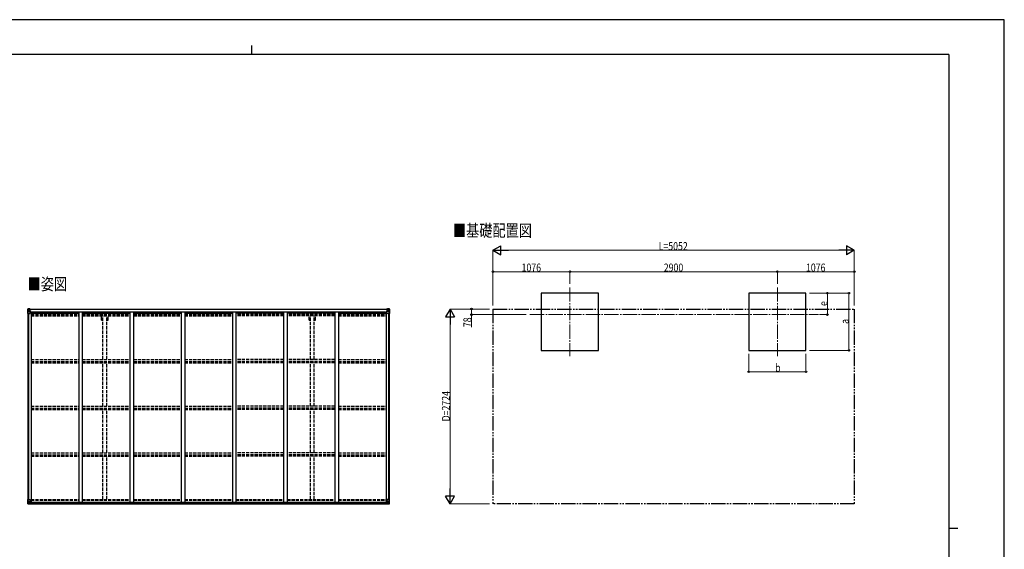
# Model space of a CAD drawing. Units: millimetres. Extents: x 0 to 21025, y 0 to 14850.
# Drawn here: x 7259 to 21025, y 7444 to 14850 of the extents above; entities that cross this region are included whole.
import ezdxf

# ---------------------------------------------------------------- set-up
doc = ezdxf.new("R2010")
doc.units = ezdxf.units.MM
for name, pattern in [('YCENTER_1', [13, 10, -1, 1, -1]), ('YDIVIDE_1', [15, 10, -1, 1, -1, 1, -1]), ('YHIDDEN_1', [4, 3, -1])]:
    doc.linetypes.add(name, pattern=pattern)
for name, color, linetype, lineweight in [('USER1', 3, 'Continuous', 13), ('YKK_12', 2, 'Continuous', 13), ('YKK_13', 4, 'Continuous', 30), ('YKK_A1', 4, 'Continuous', 30), ('YKK_D', 6, 'Continuous', 13), ('YKK_ZWAK', 7, 'Continuous', 30)]:
    doc.layers.add(name, color=color, linetype=linetype, lineweight=lineweight)
doc.styles.add('text-b', font='extslim2.shx', dxfattribs={"width": 0.8, "bigfont": 'extfont2.shx'})

msp = doc.modelspace()

# ---------------------------------------------------------------- linework, layer by layer
at = {"layer": 'YKK_12', "linetype": 'YCENTER_1', "ltscale": 20}
for p, q in [((14952, 11107), (14952, 10145)), ((17852, 11107), (17852, 10145)), ((14393, 10726), (18426, 10726))]:
    msp.add_line(p, q, dxfattribs=at)
at = {"layer": 'YKK_13'}
for p, q in [((7372, 10804), (7372, 10743)), ((7372, 10804), (7372, 10804)), ((7372, 10743), (7375, 10743)), ((7373, 10805), (7382, 10805)), ((7373, 10805), (7373, 10805)), ((7373, 10805), (7373, 10805)), ((7382, 10805), (7374, 10805)), ((7375, 10804), (7375, 10804)), ((7375, 10743), (7375, 10804)), ((7375, 10770), (7380, 10782)), ((7375, 10770), (7382, 10770)), ((7375, 10743), (7405, 10743)), ((7379, 10800), (7376, 10804)), ((7380, 10797), (7382, 10797)), ((7380, 10783), (7380, 10797)), ((7382, 10783), (7380, 10783)), ((7382, 10805), (7394, 10806)), ((7394, 10806), (7382, 10805)), ((7382, 10797), (7394, 10797)), ((7382, 10783), (7394, 10783)), ((7382, 10783), (7382, 10783)), ((7382, 10770), (7406, 10770)), ((7386, 10791), (7385, 10791)), ((7385, 10791), (7385, 10791)), ((7385, 10791), (7386, 10791)), ((7387, 10792), (7387, 10793)), ((7387, 10793), (7388, 10793)), ((7387, 10789), (7387, 10790)), ((7388, 10789), (7387, 10789)), ((7388, 10793), (7388, 10792)), ((7388, 10791), (7389, 10791)), ((7389, 10791), (7388, 10791)), ((7388, 10790), (7388, 10789)), ((7389, 10791), (7389, 10791)), ((7393, 10797), (7394, 10797)), ((7394, 10805), (7401, 10806)), ((7401, 10806), (7394, 10806)), ((7394, 10780), (7394, 10806)), ((7396, 10800), (7394, 10800)), ((7396, 10797), (7394, 10797)), ((7396, 10783), (7394, 10783)), ((7395, 10780), (7405, 10778)), ((7395, 10779), (7395, 10780)), ((7405, 10777), (7395, 10779)), ((7401, 10805), (7396, 10805)), ((7396, 10805), (7396, 10780)), ((7401, 10805), (7396, 10804)), ((7404, 10801), (7396, 10801)), ((7396, 10801), (7396, 10799)), ((7404, 10801), (7396, 10801)), ((7396, 10800), (7396, 10800)), ((7396, 10800), (7404, 10800)), ((7396, 10799), (7396, 10799)), ((7396, 10799), (7396, 10799)), ((7411, 10799), (7396, 10799)), ((7396, 10799), (7396, 10799)), ((7406, 10799), (7396, 10799)), ((7396, 10799), (7400, 10799)), ((7400, 10795), (7396, 10795)), ((7400, 10787), (7396, 10787)), ((7400, 10779), (7400, 10799)), ((7401, 10805), (7401, 10806)), ((7401, 10806), (7401, 10806)), ((7401, 10805), (7401, 10805)), ((7401, 10805), (7401, 10804)), ((7404, 10800), (7404, 10802)), ((7405, 10778), (7405, 10777)), ((7406, 10804), (7408, 10804)), ((7406, 10804), (7406, 10804)), ((7406, 10804), (7406, 10804)), ((7406, 10801), (7411, 10801)), ((7406, 10799), (7406, 10801)), ((7406, 10799), (7406, 10799)), ((7406, 10799), (7412, 10799)), ((7406, 10778), (7410, 10778)), ((7406, 10744), (7406, 10777)), ((7410, 10776), (7406, 10776)), ((7411, 10766), (7406, 10766)), ((7410, 10778), (7410, 10776)), ((7411, 10778), (7410, 10778)), ((7410, 10776), (7411, 10776)), ((7411, 10802), (7411, 10801)), ((7411, 10801), (7412, 10801)), ((7411, 10762), (7411, 10778)), ((7412, 10801), (7412, 10802)), ((7412, 10801), (7412, 10799)), ((7412, 10799), (7412, 10799)), ((12388, 10801), (12388, 10802)), ((12389, 10801), (12388, 10801)), ((12388, 10801), (12388, 10799)), ((12394, 10799), (12388, 10799)), ((12388, 10799), (12388, 10799)), ((12389, 10802), (12389, 10801)), ((12394, 10801), (12389, 10801)), ((12389, 10799), (12404, 10799)), ((12390, 10778), (12391, 10778)), ((12390, 10762), (12390, 10778)), ((12391, 10776), (12390, 10776)), ((12390, 10766), (12394, 10766)), ((12391, 10778), (12391, 10776)), ((12395, 10778), (12391, 10778)), ((12391, 10776), (12394, 10776)), ((12394, 10804), (12393, 10804)), ((12394, 10804), (12395, 10804)), ((12394, 10799), (12394, 10801)), ((12394, 10799), (12404, 10799)), ((12394, 10799), (12394, 10799)), ((12394, 10744), (12394, 10777)), ((12418, 10770), (12394, 10770)), ((12395, 10804), (12395, 10804)), ((12405, 10780), (12395, 10778)), ((12395, 10777), (12405, 10779)), ((12395, 10778), (12395, 10777)), ((12425, 10743), (12395, 10743)), ((12396, 10800), (12396, 10802)), ((12396, 10801), (12404, 10801)), ((12396, 10801), (12404, 10801)), ((12404, 10800), (12396, 10800)), ((12406, 10805), (12400, 10806)), ((12400, 10805), (12400, 10806)), ((12400, 10806), (12406, 10806)), ((12400, 10806), (12400, 10806)), ((12400, 10805), (12405, 10805)), ((12400, 10805), (12405, 10804)), ((12400, 10805), (12400, 10805)), ((12400, 10805), (12400, 10804)), ((12401, 10779), (12401, 10799)), ((12404, 10799), (12401, 10799)), ((12401, 10795), (12405, 10795)), ((12401, 10787), (12405, 10787)), ((12404, 10801), (12404, 10799)), ((12404, 10800), (12405, 10800)), ((12404, 10799), (12404, 10799)), ((12404, 10799), (12404, 10799)), ((12404, 10799), (12404, 10799)), ((12405, 10805), (12405, 10780)), ((12405, 10800), (12406, 10800)), ((12405, 10797), (12406, 10797)), ((12405, 10783), (12406, 10783)), ((12405, 10779), (12405, 10780)), ((12406, 10780), (12406, 10806)), ((12418, 10805), (12406, 10806)), ((12406, 10806), (12418, 10805)), ((12407, 10797), (12406, 10797)), ((12418, 10797), (12406, 10797)), ((12418, 10783), (12406, 10783)), ((12412, 10791), (12411, 10791)), ((12411, 10791), (12411, 10791)), ((12411, 10791), (12412, 10791)), ((12414, 10793), (12413, 10793)), ((12413, 10793), (12413, 10792)), ((12413, 10790), (12413, 10789)), ((12413, 10789), (12414, 10789)), ((12414, 10792), (12414, 10793)), ((12414, 10791), (12415, 10791)), ((12415, 10791), (12414, 10791)), ((12414, 10789), (12414, 10790)), ((12415, 10791), (12415, 10791)), ((12427, 10805), (12418, 10805)), ((12418, 10805), (12426, 10805)), ((12420, 10797), (12418, 10797)), ((12418, 10783), (12418, 10783)), ((12418, 10783), (12420, 10783)), ((12425, 10770), (12418, 10770)), ((12420, 10783), (12420, 10797)), ((12421, 10800), (12424, 10804)), ((12425, 10770), (12421, 10782)), ((12425, 10804), (12425, 10804)), ((12425, 10743), (12425, 10804)), ((12428, 10743), (12425, 10743)), ((12427, 10805), (12427, 10805)), ((12427, 10805), (12427, 10805)), ((12428, 10804), (12428, 10743)), ((12428, 10804), (12428, 10804)), ((7372, 8141), (7405, 8141)), ((7372, 8081), (7372, 8141)), ((7375, 8141), (7375, 8081)), ((7406, 8140), (7406, 8107)), ((12394, 8140), (12394, 8107)), ((12428, 8141), (12395, 8141)), ((12425, 8141), (12425, 8081)), ((12428, 8081), (12428, 8141)), ((7373, 8080), (7382, 8079)), ((7373, 8080), (7373, 8080)), ((7382, 8079), (7374, 8080)), ((7375, 8114), (7382, 8115)), ((7375, 8114), (7380, 8102)), ((7375, 8081), (7375, 8081)), ((7379, 8084), (7376, 8080)), ((7380, 8101), (7380, 8088)), ((7382, 8101), (7380, 8101)), ((7380, 8088), (7382, 8088)), ((7382, 8115), (7406, 8115)), ((7382, 8101), (7382, 8101)), ((7394, 8101), (7382, 8101)), ((7382, 8088), (7394, 8088)), ((7382, 8079), (7401, 8078)), ((7394, 8078), (7382, 8079)), ((7385, 8093), (7385, 8094)), ((7385, 8094), (7386, 8094)), ((7386, 8093), (7385, 8093)), ((7387, 8096), (7388, 8096)), ((7387, 8095), (7387, 8096)), ((7387, 8091), (7387, 8092)), ((7388, 8091), (7387, 8091)), ((7388, 8096), (7388, 8095)), ((7388, 8094), (7389, 8094)), ((7389, 8093), (7388, 8093)), ((7388, 8092), (7388, 8091)), ((7389, 8094), (7389, 8093)), ((7394, 8105), (7401, 8105)), ((7394, 8105), (7394, 8078)), ((7405, 8107), (7395, 8105)), ((7395, 8105), (7395, 8105)), ((7398, 8105), (7405, 8106)), ((7401, 8105), (7410, 8105)), ((7411, 8084), (7401, 8084)), ((7401, 8078), (7401, 8084)), ((7410, 8083), (7401, 8083)), ((7405, 8106), (7405, 8107)), ((7411, 8104), (7411, 8084)), ((7411, 8084), (7411, 8084)), ((12390, 8104), (12390, 8084)), ((12390, 8084), (12390, 8084)), ((12390, 8084), (12400, 8084)), ((12400, 8105), (12391, 8105)), ((12391, 8083), (12400, 8083)), ((12418, 8115), (12394, 8115)), ((12395, 8107), (12405, 8105)), ((12395, 8106), (12395, 8107)), ((12403, 8105), (12395, 8106)), ((12406, 8105), (12400, 8105)), ((12400, 8078), (12400, 8084)), ((12418, 8079), (12400, 8078)), ((12405, 8105), (12405, 8105)), ((12406, 8105), (12406, 8078)), ((12406, 8101), (12418, 8101)), ((12418, 8088), (12406, 8088)), ((12406, 8078), (12418, 8079)), ((12412, 8094), (12411, 8094)), ((12411, 8094), (12411, 8093)), ((12411, 8093), (12412, 8093)), ((12414, 8096), (12413, 8096)), ((12413, 8096), (12413, 8095)), ((12413, 8092), (12413, 8091)), ((12413, 8091), (12414, 8091)), ((12414, 8095), (12414, 8096)), ((12415, 8094), (12414, 8094)), ((12414, 8093), (12415, 8093)), ((12414, 8091), (12414, 8092)), ((12415, 8093), (12415, 8094)), ((12425, 8114), (12418, 8115)), ((12418, 8101), (12418, 8101)), ((12418, 8101), (12420, 8101)), ((12420, 8088), (12418, 8088)), ((12427, 8080), (12418, 8079)), ((12418, 8079), (12426, 8080)), ((12420, 8101), (12420, 8088)), ((12425, 8114), (12421, 8102)), ((12421, 8084), (12424, 8080)), ((12425, 8081), (12425, 8081)), ((12427, 8080), (12427, 8080))]:
    msp.add_line(p, q, dxfattribs=at)
for centre in [(7387, 10791), (12413, 10791), (7387, 8093), (12413, 8093)]:
    msp.add_circle(centre, 5.3, dxfattribs=at)
for centre, radius, start, end in [((7373, 10804), 0.999, 93.4424, 179.9508), ((7373, 10804), 1, 93.5002, 180.0008), ((7373, 10804), 0.999, 93.4424, 179.9508), ((7374, 10817), 12.7, 269.2447, 275.1031), ((7376, 10804), 1.28, 131.1783, 182.459), ((7386, 10792), 0.96, 270, 0), ((7386, 10790), 0.96, 0, 90), ((7388, 10792), 0.96, 180, 270), ((7388, 10790), 0.96, 90, 180), ((7395, 10781), 0.937, 182.3221, 263.2677), ((7395, 10780), 0.937, 182.3221, 263.2677), ((7396, 10801), 0.5, 180.0011, 270.0011), ((7396, 10801), 0.5, 179.998, 269.9969), ((7396, 10798), 0.513, 91.8803, 181.0471), ((7396, 10798), 0.5, 90.529, 180.0446), ((7405, 10777), 0.937, 2.3221, 83.2677), ((7405, 10776), 0.937, 2.3221, 83.2677), ((7405, 10744), 1, 270, 0), ((7411, 10807), 7.69, 268.97, 276.4343), ((12389, 10807), 7.69, 263.5657, 271.03), ((12395, 10777), 0.937, 96.7323, 177.6779), ((12395, 10776), 0.937, 96.7323, 177.6779), ((12395, 10744), 1, 180, 270), ((12404, 10801), 0.5, 269.9989, 359.9989), ((12404, 10801), 0.5, 270.0031, 0.002), ((12404, 10798), 0.513, 358.9529, 88.1197), ((12404, 10798), 0.5, 359.9554, 89.471), ((12405, 10781), 0.937, 276.7323, 357.6779), ((12405, 10780), 0.937, 276.7323, 357.6779), ((12412, 10792), 0.96, 270, 0), ((12412, 10790), 0.96, 0, 90), ((12414, 10792), 0.96, 180, 270), ((12414, 10790), 0.96, 90, 180), ((12424, 10804), 1.28, 357.541, 48.8217), ((12426, 10817), 12.7, 264.8969, 270.7553), ((12427, 10804), 0.999, 0.0492, 86.5576), ((12427, 10804), 1, 359.9992, 86.4998), ((12427, 10804), 0.999, 0.0492, 86.5576), ((7405, 8140), 1, 0, 90), ((12395, 8140), 1, 90, 180), ((7373, 8081), 0.999, 180.0492, 266.5576), ((7373, 8081), 1, 179.9992, 266.4998), ((7373, 8081), 0.999, 180.0492, 266.5576), ((7374, 8067), 12.7, 84.8969, 90.7553), ((7376, 8081), 1.28, 177.541, 228.8217), ((7386, 8095), 0.96, 270, 0), ((7386, 8092), 0.96, 0, 90), ((7388, 8095), 0.96, 180, 270), ((7388, 8092), 0.96, 90, 180), ((7395, 8104), 0.937, 96.7323, 129.066), ((7405, 8108), 0.937, 276.7323, 357.6779), ((7405, 8107), 0.937, 276.7323, 357.6779), ((12395, 8108), 0.937, 182.3221, 263.2677), ((12395, 8107), 0.937, 182.3221, 263.2677), ((12405, 8104), 0.937, 50.934, 83.2677), ((12412, 8095), 0.96, 270, 0), ((12412, 8092), 0.96, 0, 90), ((12414, 8095), 0.96, 180, 270), ((12414, 8092), 0.96, 90, 180), ((12424, 8081), 1.28, 311.1783, 2.459), ((12426, 8067), 12.7, 89.2447, 95.1031), ((12427, 8081), 0.999, 273.4424, 359.9508), ((12427, 8081), 1, 273.5002, 0.0008), ((12427, 8081), 0.999, 273.4424, 359.9508)]:
    msp.add_arc(centre, radius, start, end, dxfattribs=at)
at = {"layer": 'YKK_13', "extrusion": (0, 0, -1)}
for centre, major_axis, ratio, start_param, end_param in [((7375, 10805), (2, 0.12), 0.060933, 2.071256, 3.14534), ((7574, 10817), (201, 12), 0.060933, 3.14534, 3.145839), ((7375, 10802), (-0.02, 3), 0.466854, 0.125683, 0.759696), ((7376, 10772), (0.85, 2.32), 0.403757, 3.00878, 3.974439), ((7377, 10797), (0.03, 5), 0.573921, 0.767272, 1.551125), ((7378, 10783), (0, 3), 0.468246, 1.577288, 2.012794), ((7300, 10797), (81.7, 0), 0.061163, 6.282413, 6.283185), ((12391, 8104), (-1, -0.021), 0.906239, 0.018705, 1.589501), ((12391, 8084), (-1, 0.012), 0.707053, 4.703664, 6.124411), ((12500, 8088), (-81.7, 0), 0.061163, 6.282413, 6.283185), ((12422, 8101), (0, -3), 0.468246, 1.577288, 2.012794), ((12423, 8088), (-0.03, -5), 0.573921, 0.767272, 1.551125), ((12425, 8083), (0.02, -3), 0.466854, 0.125683, 0.759696), ((12424, 8112), (-0.85, -2.32), 0.403757, 3.00878, 3.974439), ((12425, 8080), (-2, -0.12), 0.060933, 2.071256, 3.14534), ((12226, 8067), (-201, -12), 0.060933, 3.14534, 3.145839)]:
    msp.add_ellipse(centre, major_axis=major_axis, ratio=ratio, start_param=start_param, end_param=end_param, dxfattribs=at)
at = {"layer": 'YKK_13'}
for centre, major_axis, ratio, start_param, end_param in [((12500, 10797), (-81.7, 0), 0.061163, 6.282413, 6.283185), ((12423, 10797), (-0.03, 5), 0.573921, 0.767272, 1.551125), ((12422, 10783), (0, 3), 0.468246, 1.577288, 2.012794), ((12425, 10802), (0.02, 3), 0.466854, 0.125683, 0.759696), ((12424, 10772), (-0.85, 2.32), 0.403757, 3.00878, 3.974439), ((12425, 10805), (-2, 0.12), 0.060933, 2.071256, 3.14534), ((12226, 10817), (-201, 12), 0.060933, 3.14534, 3.145839), ((7375, 8080), (2, -0.12), 0.060933, 2.071256, 3.14534), ((7574, 8067), (201, -12), 0.060933, 3.14534, 3.145839), ((7376, 8112), (0.85, -2.32), 0.403757, 3.00878, 3.974439), ((7375, 8083), (-0.02, -3), 0.466854, 0.125683, 0.759696), ((7377, 8088), (0.03, -5), 0.573921, 0.767272, 1.551125), ((7378, 8101), (0, -3), 0.468246, 1.577288, 2.012794), ((7300, 8088), (81.7, 0), 0.061163, 6.282413, 6.283185), ((7410, 8104), (1, -0.021), 0.906239, 0.018705, 1.589501), ((7410, 8084), (1, 0.012), 0.707053, 4.703664, 6.124411)]:
    msp.add_ellipse(centre, major_axis=major_axis, ratio=ratio, start_param=start_param, end_param=end_param, dxfattribs=at)
at = {"layer": 'YKK_A1'}
for p, q in [((15352, 11026), (14552, 11026)), ((14552, 11026), (14552, 10226)), ((15352, 10226), (15352, 11026)), ((18252, 11026), (17452, 11026)), ((17452, 11026), (17452, 10226)), ((18252, 10226), (18252, 11026)), ((7374, 10743), (7374, 8141)), ((7384, 10743), (7384, 8141)), ((7396, 10804), (12405, 10804)), ((7396, 10802), (12405, 10802)), ((7419, 10762), (7406, 10762)), ((7419, 10762), (7419, 8105)), ((7419, 10748), (8085, 10748)), ((7427, 10748), (7427, 10763)), ((7427, 10763), (12374, 10763)), ((8085, 10763), (8085, 8105)), ((8135, 10763), (8135, 8105)), ((8135, 10748), (8801, 10748)), ((8801, 10763), (8801, 8105)), ((8851, 10763), (8851, 8105)), ((8851, 10748), (9517, 10748)), ((9517, 10763), (9517, 8105)), ((9567, 10763), (9567, 8105)), ((9567, 10748), (10233, 10748)), ((10233, 10763), (10233, 8105)), ((10283, 10763), (10283, 8105)), ((10949, 10748), (10283, 10748)), ((10949, 10763), (10949, 8105)), ((10999, 10763), (10999, 8105)), ((11665, 10748), (10999, 10748)), ((11665, 10763), (11665, 8105)), ((11715, 10763), (11715, 8105)), ((11715, 10748), (12381, 10748)), ((12374, 10748), (12374, 10763)), ((12381, 10762), (12381, 8105)), ((12381, 10762), (12394, 10762)), ((12416, 10743), (12416, 8141)), ((12426, 10743), (12426, 8141)), ((14552, 10226), (15352, 10226)), ((17452, 10226), (18252, 10226)), ((7399, 8105), (12401, 8105)), ((7401, 8080), (12400, 8080)), ((7411, 8103), (12390, 8103)), ((7411, 8087), (12390, 8087))]:
    msp.add_line(p, q, dxfattribs=at)
at = {"layer": 'YKK_A1', "linetype": 'YHIDDEN_1', "ltscale": 15}
for p, q in [((7419, 10740), (8085, 10740)), ((8135, 10740), (8801, 10740)), ((8851, 10740), (9517, 10740)), ((9567, 10740), (10233, 10740)), ((10949, 10740), (10283, 10740)), ((11665, 10740), (10999, 10740)), ((11715, 10740), (12381, 10740)), ((7419, 10731), (8085, 10731)), ((7419, 10727), (8085, 10727)), ((7419, 10722), (8085, 10722)), ((7419, 10709), (8085, 10709)), ((8135, 10731), (8801, 10731)), ((8135, 10727), (8801, 10727)), ((8135, 10722), (8801, 10722)), ((8135, 10709), (8801, 10709)), ((8405, 10648), (8405, 10708)), ((8405, 10648), (8423, 10648)), ((8423, 10098), (8423, 10708)), ((8478, 10098), (8478, 10708)), ((8478, 10648), (8495, 10648)), ((8495, 10648), (8495, 10708)), ((8851, 10731), (9517, 10731)), ((8851, 10727), (9517, 10727)), ((8851, 10722), (9517, 10722)), ((8851, 10709), (9517, 10709)), ((9567, 10731), (10233, 10731)), ((9567, 10727), (10233, 10727)), ((9567, 10722), (10233, 10722)), ((9567, 10709), (10233, 10709)), ((10949, 10731), (10283, 10731)), ((10949, 10727), (10283, 10727)), ((10949, 10722), (10283, 10722)), ((10949, 10709), (10283, 10709)), ((11665, 10731), (10999, 10731)), ((11665, 10727), (10999, 10727)), ((11665, 10722), (10999, 10722)), ((11665, 10709), (10999, 10709)), ((11305, 10648), (11305, 10708)), ((11305, 10648), (11323, 10648)), ((11323, 10098), (11323, 10708)), ((11378, 10098), (11378, 10708)), ((11378, 10648), (11395, 10648)), ((11395, 10648), (11395, 10708)), ((11715, 10731), (12381, 10731)), ((11715, 10727), (12381, 10727)), ((11715, 10722), (12381, 10722)), ((11715, 10709), (12381, 10709)), ((7419, 10098), (8085, 10098)), ((7419, 10068), (8085, 10068)), ((7419, 10064), (8085, 10064)), ((7419, 10051), (8085, 10051)), ((8135, 10098), (8801, 10098)), ((8135, 10068), (8801, 10068)), ((8135, 10064), (8801, 10064)), ((8135, 10051), (8801, 10051)), ((8423, 9446), (8423, 10050)), ((8478, 9446), (8478, 10050)), ((8851, 10098), (9517, 10098)), ((8851, 10068), (9517, 10068)), ((8851, 10064), (9517, 10064)), ((8851, 10051), (9517, 10051)), ((9567, 10098), (10233, 10098)), ((9567, 10068), (10233, 10068)), ((9567, 10064), (10233, 10064)), ((9567, 10051), (10233, 10051)), ((10949, 10098), (10283, 10098)), ((10949, 10068), (10283, 10068)), ((10949, 10064), (10283, 10064)), ((10949, 10051), (10283, 10051)), ((11665, 10098), (10999, 10098)), ((11665, 10068), (10999, 10068)), ((11665, 10064), (10999, 10064)), ((11665, 10051), (10999, 10051)), ((11323, 9446), (11323, 10050)), ((11378, 9446), (11378, 10050)), ((11715, 10098), (12381, 10098)), ((11715, 10068), (12381, 10068)), ((11715, 10064), (12381, 10064)), ((11715, 10051), (12381, 10051)), ((7419, 9446), (8085, 9446)), ((7419, 9417), (8085, 9417)), ((7419, 9412), (8085, 9412)), ((7419, 9399), (8085, 9399)), ((8135, 9446), (8801, 9446)), ((8135, 9417), (8801, 9417)), ((8135, 9412), (8801, 9412)), ((8135, 9399), (8801, 9399)), ((8423, 8795), (8423, 9398)), ((8478, 8795), (8478, 9398)), ((8851, 9446), (9517, 9446)), ((8851, 9417), (9517, 9417)), ((8851, 9412), (9517, 9412)), ((8851, 9399), (9517, 9399)), ((9567, 9446), (10233, 9446)), ((9567, 9417), (10233, 9417)), ((9567, 9412), (10233, 9412)), ((9567, 9399), (10233, 9399)), ((10949, 9446), (10283, 9446)), ((10949, 9417), (10283, 9417)), ((10949, 9412), (10283, 9412)), ((10949, 9399), (10283, 9399)), ((11665, 9446), (10999, 9446)), ((11665, 9417), (10999, 9417)), ((11665, 9412), (10999, 9412)), ((11665, 9399), (10999, 9399)), ((11323, 8795), (11323, 9398)), ((11378, 8795), (11378, 9398)), ((11715, 9446), (12381, 9446)), ((11715, 9417), (12381, 9417)), ((11715, 9412), (12381, 9412)), ((11715, 9399), (12381, 9399)), ((7419, 8795), (8085, 8795)), ((7419, 8765), (8085, 8765)), ((7419, 8760), (8085, 8760)), ((7419, 8747), (8085, 8747)), ((8135, 8795), (8801, 8795)), ((8135, 8765), (8801, 8765)), ((8135, 8760), (8801, 8760)), ((8135, 8747), (8801, 8747)), ((8423, 8142), (8423, 8746)), ((8478, 8142), (8478, 8746)), ((8851, 8795), (9517, 8795)), ((8851, 8765), (9517, 8765)), ((8851, 8760), (9517, 8760)), ((8851, 8747), (9517, 8747)), ((9567, 8795), (10233, 8795)), ((9567, 8765), (10233, 8765)), ((9567, 8760), (10233, 8760)), ((9567, 8747), (10233, 8747)), ((10949, 8795), (10283, 8795)), ((10949, 8765), (10283, 8765)), ((10949, 8760), (10283, 8760)), ((10949, 8747), (10283, 8747)), ((11665, 8795), (10999, 8795)), ((11665, 8765), (10999, 8765)), ((11665, 8760), (10999, 8760)), ((11665, 8747), (10999, 8747)), ((11323, 8142), (11323, 8746)), ((11378, 8142), (11378, 8746)), ((11715, 8795), (12381, 8795)), ((11715, 8765), (12381, 8765)), ((11715, 8760), (12381, 8760)), ((11715, 8747), (12381, 8747)), ((7419, 8142), (8085, 8142)), ((7419, 8133), (8085, 8133)), ((8135, 8142), (8801, 8142)), ((8135, 8133), (8801, 8133)), ((8851, 8142), (9517, 8142)), ((8851, 8133), (9517, 8133)), ((9567, 8142), (10233, 8142)), ((9567, 8133), (10233, 8133)), ((10283, 8142), (10949, 8142)), ((10283, 8133), (10949, 8133)), ((10999, 8142), (11665, 8142)), ((10999, 8133), (11665, 8133)), ((11715, 8142), (12381, 8142)), ((11715, 8133), (12381, 8133))]:
    msp.add_line(p, q, dxfattribs=at)
at = {"layer": 'YKK_A1', "linetype": 'YDIVIDE_1', "ltscale": 20}
for p, q in [((13876, 10804), (18928, 10804)), ((13876, 10804), (13876, 8080)), ((18928, 10804), (18928, 8080)), ((18928, 8080), (13876, 8080))]:
    msp.add_line(p, q, dxfattribs=at)
at = {"layer": 'YKK_D', "lineweight": -2}
for p, q in [((13876, 11626), (13984, 11688)), ((13876, 11626), (13984, 11563)), ((13876, 11626), (14093, 11626)), ((13984, 11563), (13984, 11688)), ((18928, 11626), (18712, 11626)), ((18928, 11626), (18820, 11688)), ((18820, 11688), (18820, 11563)), ((18928, 11626), (18820, 11563)), ((13276, 10804), (13214, 10695)), ((13276, 10804), (13339, 10695)), ((13276, 10804), (13276, 10587)), ((13214, 10695), (13339, 10695)), ((13276, 8080), (13276, 8296)), ((13276, 8080), (13214, 8188)), ((13339, 8188), (13214, 8188)), ((13276, 8080), (13339, 8188))]:
    msp.add_line(p, q, dxfattribs=at)
at = {"layer": 'YKK_D'}
for p, q in [((13876, 10854), (13876, 11627)), ((14001, 11626), (18803, 11626)), ((18928, 10854), (18928, 11627)), ((13876, 11158), (13876, 11327)), ((14952, 11326), (13876, 11326)), ((14952, 11158), (14952, 11327)), ((14952, 11158), (14952, 11327)), ((14952, 11326), (17852, 11326)), ((17852, 11158), (17852, 11327)), ((17852, 11158), (17852, 11327)), ((17852, 11326), (18928, 11326)), ((18928, 11158), (18928, 11327)), ((18302, 11026), (18853, 11026)), ((18303, 11026), (18553, 11026)), ((18552, 10726), (18552, 11026)), ((18852, 10226), (18852, 11026)), ((13826, 10804), (13275, 10804)), ((13826, 10804), (13575, 10804)), ((13576, 10804), (13576, 10726)), ((13276, 8205), (13276, 10679)), ((14340, 10726), (13575, 10726)), ((13576, 10726), (13576, 10549)), ((18441, 10726), (18553, 10726)), ((18302, 10226), (18853, 10226)), ((17452, 10179), (17452, 9925)), ((18252, 10177), (18252, 9925)), ((17452, 9926), (18252, 9926)), ((13826, 8080), (13275, 8080))]:
    msp.add_line(p, q, dxfattribs=at)
at = {"layer": 'YKK_D', "linetype": 'ByBlock', "lineweight": -2}
for centre in [(13876, 11326), (14952, 11326), (14952, 11326), (17852, 11326), (17852, 11326), (18928, 11326), (18552, 11026), (18852, 11026), (13576, 10804), (13576, 10726), (18552, 10726), (18852, 10226), (17452, 9926), (18252, 9926)]:
    msp.add_circle(centre, 10.6, dxfattribs=at)
at = {"layer": 'YKK_ZWAK'}
for p, q in [((21025, 14850), (0, 14850)), ((21025, 0), (21025, 14850)), ((10500, 14488), (10500, 14362)), ((20250, 14362), (750, 14362)), ((20250, 14362), (20250, 1112)), ((20250, 7738), (20375, 7738))]:
    msp.add_line(p, q, dxfattribs=at)

# ---------------------------------------------------------------- texts
at = {"layer": 'USER1', "style": 'text-b', "width": 0.8}
for s, p in [('■基礎配置図', (13316, 11817)), ('■姿図', (7370, 11068))]:
    msp.add_text(s, height=168.8, dxfattribs=at).set_placement(p)
at = {"layer": 'YKK_D', "style": 'text-b', "width": 0.8}
for s, height, p in [('L=5052', 112.5, (16192, 11627)), ('1076', 112.5, (14276, 11327)), ('2900', 112.5, (16264, 11327)), ('1076', 112.5, (18252, 11327)), ('b', 112, (17822, 9927))]:
    msp.add_text(s, height=height, dxfattribs=at).set_placement(p)
for s, height, p in [('e', 112, (18551, 10846)), ('78', 112.5, (13575, 10550)), ('a', 112, (18851, 10596)), ('D=2724', 112.5, (13275, 9232))]:
    msp.add_text(s, height=height, rotation=90, dxfattribs=at).set_placement(p)

doc.saveas('drawing.dxf')
